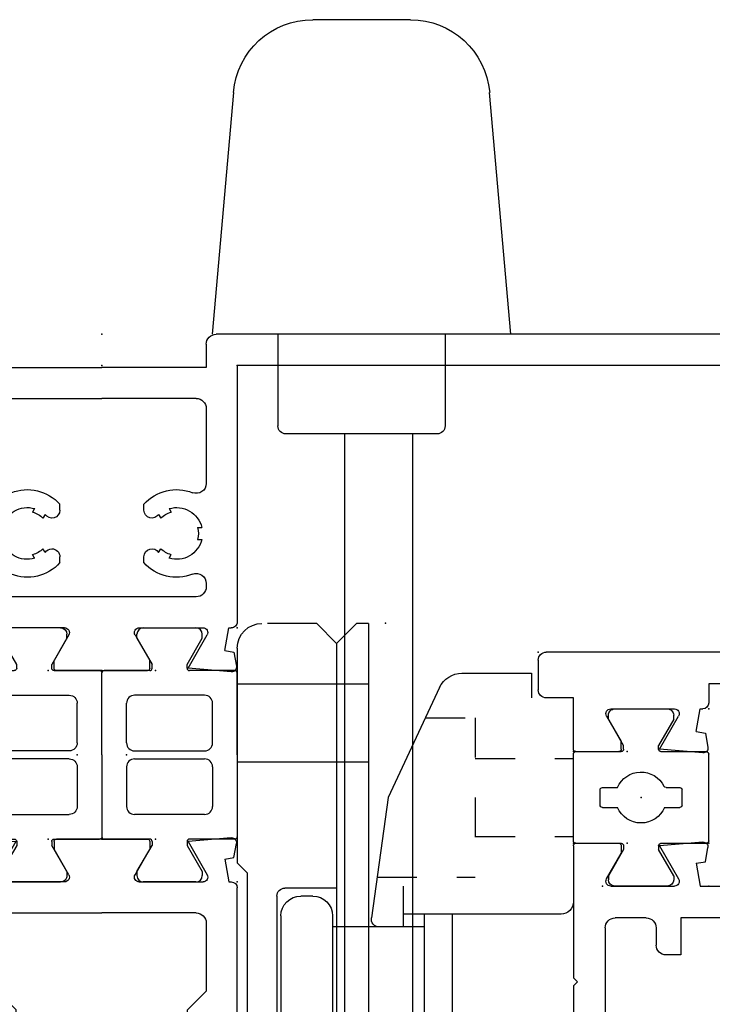
# Model space of a CAD drawing. Extents: x -10.2 to 22.8, y -11.8 to 8.6.
# Drawn here: x 13.7 to 15.5, y -9.6 to -7.1 of the extents above; entities that cross this region are included whole.
import ezdxf

# ---------------------------------------------------------------- set-up
doc = ezdxf.new("R2010")
doc.units = 0
doc.header["$MEASUREMENT"] = 0
doc.linetypes.add('C_SOLID_M', pattern=[0])
doc.linetypes.add('DSH1', pattern=[0.1, 0.05, -0.05])
doc.layers.get('0').update_dxf_attribs({"color": 8, "linetype": 'C_SOLID_M'})
doc.layers.add('DITTOS', color=7, linetype='C_SOLID_M')

# ---------------------------------------------------------------- blocks, each defined once
blk = doc.blocks.new('D_0012_')
at = {"color": 6, "linetype": 'CONTINUOUS'}
for p, q in [((-1.41, 0.626), (-1.41, -0.542)), ((-1.246, 0.626), (-1.41, 0.626)), ((-0.833, 0.626), (-0.833, 0.465)), ((-0.6809, 0.626), (-0.833, 0.626)), ((-1.215, 0.595), (-1.215, 0.5653)), ((-0.65, 0.595), (-0.65, 0.5653)), ((-1.348, 0.556), (-1.348, 0.465)), ((-1.2149, 0.5654), (-1.3479, 0.5561)), ((-0.6499, 0.5654), (-0.7829, 0.5561)), ((-0.7829, 0.556), (-0.7829, 0.465)), ((-1.348, 0.465), (-0.833, 0.465)), ((-0.7829, 0.465), (-0.1324, 0.465)), ((-0.1074, 0.1836), (-0.1074, 0.44)), ((-1.33, 0.385), (-1.33, 0.135)), ((-0.1874, 0.385), (-1.33, 0.385)), ((-0.1874, 0.385), (-0.1874, 0.135)), ((-0.0461, 0.1967), (-0.0108, 0.2029)), ((-0.0502, 0.1735), (-0.1074, 0.1836)), ((-0.0502, 0.1735), (-0.0461, 0.1967)), ((0.0033, 0.19), (-0.0063, 0.0813)), ((-1.237, 0.135), (-1.33, 0.135)), ((-1.237, 0.135), (-1.237, 0.098)), ((-0.9664, 0.135), (-0.9057, 0.135)), ((-0.9057, 0.135), (-0.8855, 0.0999)), ((-0.7903, 0.135), (-0.8105, 0.0999)), ((-0.7296, 0.135), (-0.7903, 0.135)), ((-0.1874, 0.135), (-0.2804, 0.135)), ((-0.2804, 0.135), (-0.2804, 0.098)), ((-0.0063, 0.0813), (-0.0894, 0.1293)), ((-0.1074, -0.0412), (-0.1074, 0.1189)), ((-0.9006, 0.0885), (-0.8916, 0.0832)), ((-0.7954, 0.0884), (-0.8044, 0.0832)), ((-1.262, 0.073), (-1.305, 0.073)), ((-0.9206, 0.0538), (-0.9116, 0.0486)), ((-0.7754, 0.0538), (-0.7844, 0.0486)), ((-0.2124, 0.073), (-0.2554, 0.073)), ((-1.33, 0.048), (-1.33, -0.03)), ((-0.1874, 0.048), (-0.1874, -0.03)), ((-0.0894, -0.0516), (-0.0254, -0.0147)), ((-0.006, -0.0147), (-0.0254, -0.0147)), ((0, -0.129), (0, -0.0207)), ((-0.868, -0.0268), (-0.868, -0.0373)), ((-0.828, -0.0268), (-0.828, -0.0373)), ((-1.0159, -0.055), (-1.305, -0.055)), ((-0.2124, -0.055), (-0.6802, -0.055)), ((-0.858, -0.135), (-1.33, -0.135)), ((-1.33, -0.542), (-1.33, -0.135)), ((-0.858, -0.135), (-0.848, -0.125)), ((-0.838, -0.135), (-0.848, -0.125)), ((-0.358, -0.135), (-0.838, -0.135)), ((-0.358, -0.135), (-0.348, -0.125)), ((-0.338, -0.135), (-0.348, -0.125)), ((-0.006, -0.135), (-0.3381, -0.135)), ((-1.151, -0.468), (-1.151, -0.647)), ((-1.133, -0.448), (-1.131, -0.448)), ((-1.231, -0.4742), (-1.231, -0.562)), ((-1.0185, -0.667), (-1.0185, -0.4742)), ((-1.071, -0.51), (-1.071, -0.516)), ((-1.0709, -0.5159), (-1.0609, -0.5459)), ((-1.071, -0.546), (-1.061, -0.546)), ((-1.0709, -0.5459), (-1.0609, -0.5759)), ((-1.285, -0.587), (-1.256, -0.587)), ((-1.071, -0.576), (-1.061, -0.576)), ((-1.0709, -0.5759), (-1.0609, -0.6059)), ((-1.071, -0.606), (-1.061, -0.606)), ((-1.0709, -0.6059), (-1.0609, -0.6359)), ((-1.071, -0.636), (-1.061, -0.636)), ((-1.285, -0.667), (-1.171, -0.667)), ((-1.0185, -0.667), (-1.04, -0.667))]:
    blk.add_line(p, q, dxfattribs=at)
for centre, radius, start, end in [((-1.246, 0.595), 0.031, 360, 90), ((-0.6809, 0.595), 0.031, 360, 90), ((-0.1324, 0.44), 0.025, 0, 90), ((-0.0087, 0.1911), 0.012, 354.9878, 100), ((-0.848, 0.035), 0.155, 139.8227, 201.1672), ((-0.848, 0.035), 0.155, 338.8328, 40.1773), ((-0.0954, 0.1189), 0.012, 60, 180), ((-0.848, 0.035), 0.075, 119.9999, 134.5336), ((-0.848, 0.035), 0.075, 45.4664, 60.0001), ((-1.262, 0.098), 0.025, 270, 360), ((-0.848, 0.035), 0.065, 132.0798, 167.9207), ((-0.848, 0.035), 0.065, 12.0802, 47.9202), ((-0.2554, 0.098), 0.025, 180, 270), ((-1.305, 0.048), 0.025, 90, 180), ((-0.848, 0.035), 0.075, 165.4666, 254.5339), ((-0.848, 0.035), 0.075, 285.4661, 14.5341), ((-0.2124, 0.048), 0.025, 360, 90), ((-1.0159, -0.03), 0.025, 270, 21.1649), ((-0.6802, -0.03), 0.025, 158.8351, 270), ((-0.006, -0.0207), 0.006, 360, 90), ((-1.305, -0.03), 0.025, 180, 270), ((-0.848, 0.035), 0.065, 252.0799, 270), ((-0.848, 0.035), 0.065, 270, 287.9202), ((-0.2124, -0.03), 0.025, 270, 360), ((-0.0954, -0.0412), 0.012, 180, 300.0001), ((-0.006, -0.129), 0.006, 270, 360), ((-1.1247, -0.4742), 0.1062, 360, 180), ((-1.131, -0.468), 0.02, 90, 180), ((-1.133, -0.51), 0.062, 360, 90), ((-1.285, -0.542), 0.125, 180, 270), ((-1.285, -0.542), 0.045, 180, 270), ((-1.256, -0.562), 0.025, 270, 360), ((-1.04, -0.636), 0.031, 180, 270), ((-1.171, -0.647), 0.02, 270, 0)]:
    blk.add_arc(centre, radius, start, end, dxfattribs=at)
at = {"linetype": 'CONTINUOUS'}
for p in [(-0.1074, 0.205), (-0.1074, 0.205), (-0.1074, 0.205), (0, 0), (-1.41, -0.135), (0, -0.135), (-1.151, -0.667)]:
    blk.add_point(p, dxfattribs=at).dxf.unprotected_set("ltscale", 0)
blk = doc.blocks.new('D_0013_')
at = {"color": 6, "linetype": 'CONTINUOUS'}
for p, q in [((0.2299, 1.181), (0.1899, 1.181)), ((0.1699, 1.161), (0.1699, 0.205)), ((0.2499, 1.161), (0.2499, -0.203)), ((0.0461, 0.1967), (0.0108, 0.2029)), ((0.1699, 0.205), (0.1224, 0.205)), ((-0.0033, 0.19), (0.0063, 0.0813)), ((0.0502, 0.1735), (0.0461, 0.1967)), ((0.0502, 0.1735), (0.1074, 0.1836)), ((0.1074, 0.1836), (0.1074, 0.19)), ((0.0063, 0.0813), (0.0894, 0.1293)), ((0.1074, -0.0412), (0.1074, 0.1189)), ((0, -0.129), (0, -0.0207)), ((0.006, -0.0147), (0.0254, -0.0147)), ((0.0894, -0.0516), (0.0254, -0.0147)), ((0.006, -0.135), (0.1349, -0.135)), ((0.1349, -0.135), (0.1349, -0.203)), ((0.2299, -0.223), (0.1549, -0.223))]:
    blk.add_line(p, q, dxfattribs=at)
for centre, radius, start, end in [((0.1899, 1.161), 0.02, 90, 180), ((0.2299, 1.161), 0.02, 360, 90), ((0.0087, 0.1911), 0.012, 80, 185.0122), ((0.1224, 0.19), 0.015, 90, 180), ((0.0954, 0.1189), 0.012, 360, 120), ((0.006, -0.0207), 0.006, 90, 180), ((0.0954, -0.0412), 0.012, 239.9999, 0), ((0.006, -0.129), 0.006, 180, 270), ((0.1549, -0.203), 0.02, 180, 270), ((0.2299, -0.203), 0.02, 270, 360)]:
    blk.add_arc(centre, radius, start, end, dxfattribs=at)
at = {"linetype": 'CONTINUOUS'}
for p in [(0.1699, 1.181), (0.1079, 0.806), (0.1074, 0.205), (0.1074, 0.205), (0, 0), (0, -0.135), (0.2499, -0.223)]:
    blk.add_point(p, dxfattribs=at).dxf.unprotected_set("ltscale", 0)
blk = doc.blocks.new('D_0004_SASH_TB')
at = {"color": 2, "linetype": 'CONTINUOUS'}
for p, q in [((-0.2302, 0.22), (-0.2302, 0.334)), ((-0.2242, 0.34), (-0.006, 0.34)), ((0, 0.22), (0, 0.334)), ((-0.1341, 0.273), (-0.0961, 0.273)), ((-0.3116, 0.252), (-0.3216, 0.252)), ((-0.3116, 0.252), (-0.2458, 0.214)), ((-0.1401, 0.2289), (-0.1401, 0.267)), ((-0.0901, 0.2328), (-0.0901, 0.267)), ((0.0814, 0.252), (0.0156, 0.214)), ((0.0814, 0.252), (0.0914, 0.252)), ((-0.3376, 0.236), (-0.3376, 0.104)), ((0.1074, 0.104), (0.1074, 0.236)), ((-0.2362, 0.214), (-0.2458, 0.214)), ((0.006, 0.214), (0.0156, 0.214)), ((-0.2458, 0.126), (-0.3116, 0.088)), ((-0.2362, 0.126), (-0.2458, 0.126)), ((0.006, 0.126), (0.0156, 0.126)), ((0.0156, 0.126), (0.0814, 0.088)), ((-0.2302, 0.006), (-0.2302, 0.12)), ((-0.1401, 0.073), (-0.1401, 0.1111)), ((-0.0901, 0.073), (-0.0901, 0.1111)), ((0, 0.006), (0, 0.12)), ((-0.3116, 0.088), (-0.3216, 0.088)), ((0.0814, 0.088), (0.0914, 0.088)), ((-0.1341, 0.067), (-0.0961, 0.067)), ((-0.2242, 0), (-0.006, 0))]:
    blk.add_line(p, q, dxfattribs=at)
for centre, radius, start, end in [((-0.2242, 0.334), 0.006, 90, 180), ((-0.006, 0.334), 0.006, 360, 90), ((-0.1341, 0.267), 0.006, 90, 180), ((-0.0961, 0.267), 0.006, 360, 90), ((-0.3216, 0.236), 0.016, 90, 180), ((0.0914, 0.236), 0.016, 360, 90), ((-0.1151, 0.17), 0.064, 112.995, 247.005), ((-0.0841, 0.2328), 0.006, 180, 243.7037), ((-0.1151, 0.17), 0.064, 292.995, 63.7129), ((-0.2362, 0.22), 0.006, 270, 0), ((0.006, 0.22), 0.006, 180, 270), ((-0.2362, 0.12), 0.006, 360, 90), ((0.006, 0.12), 0.006, 90, 180), ((-0.3216, 0.104), 0.016, 180, 270), ((0.0914, 0.104), 0.016, 270, 0), ((-0.1341, 0.073), 0.006, 180, 270), ((-0.0961, 0.073), 0.006, 270, 360), ((-0.2242, 0.006), 0.006, 180, 270), ((-0.006, 0.006), 0.006, 270, 360)]:
    blk.add_arc(centre, radius, start, end, dxfattribs=at)
at = {"linetype": 'CONTINUOUS'}
for p in [(-0.2302, 0.34), (-0.1151, 0.17), (-0.2302, 0.135), (0, 0.135), (-0.3376, 0.073), (0, 0)]:
    blk.add_point(p, dxfattribs=at).dxf.unprotected_set("ltscale", 0)
blk = doc.blocks.new('D_0011_')
at = {"linetype": 'CONTINUOUS'}
for p in [(0.062, 0.375), (0, 0), (0, 0), (0, 0), (-0.4455, -0.601), (-0.4455, -0.601), (-0.4455, -0.601), (-0.4455, -0.601), (-0.4455, -0.601), (-0.4455, -0.601), (-0.4455, -0.601), (-0.4455, -0.601), (-0.4455, -0.601), (-0.0005, -0.601), (-0.0005, -0.601), (-0.0005, -0.601), (-0.0005, -0.601), (-0.0005, -0.601), (-0.0005, -0.601), (-0.0005, -0.601), (-0.0005, -0.601), (-0.3381, -0.806), (-0.3381, -0.806), (-0.3381, -0.806), (-0.3381, -0.806), (-0.3381, -0.806), (-0.3381, -0.806), (-0.3381, -0.806), (-0.1079, -0.806), (-0.1079, -0.806), (-0.1079, -0.806), (-0.1079, -0.806), (-0.1079, -0.806), (-0.1079, -0.806), (-0.1079, -0.806), (-0.1079, -0.806), (-0.1079, -0.806), (-1.748, -0.941), (-0.3381, -0.941), (-0.3381, -0.941), (-0.3381, -0.941), (-0.1079, -0.941), (-0.1079, -0.941), (-0.1079, -0.941), (-0.1079, -0.941), (0.142, -1.029), (0.142, -1.029), (-1.489, -1.473), (-1.489, -1.473)]:
    blk.add_point(p, dxfattribs=at).dxf.unprotected_set("ltscale", 0)
at = {"layer": 'DITTOS', "linetype": 'CONTINUOUS'}
for name, p in [('D_0013_', (-0.1079, -0.806)), ('D_0012_', (-0.3381, -0.806)), ('D_0004_SASH_TB', (-0.1079, -0.941))]:
    blk.add_blockref(name, p, dxfattribs=at).dxf.unprotected_set("ltscale", 0)
blk = doc.blocks.new('*X54')
at = {"color": 9, "linetype": 'CONTINUOUS'}
for p, q in [((-0.0478, -0.104), (-0.0898, -0.062)), ((-0.029, -0.0785), (-0.0456, -0.062)), ((-0.0536, -0.1423), (-0.1067, -0.0893)), ((-0.0659, -0.1743), (-0.1019, -0.1382)), ((-0.0782, -0.2062), (-0.1148, -0.1695)), ((-0.0933, -0.2352), (-0.1247, -0.2038)), ((-0.1095, -0.2633), (-0.1368, -0.236)), ((-0.1257, -0.2913), (-0.1507, -0.2663)), ((-0.1418, -0.3193), (-0.1646, -0.2965)), ((-0.158, -0.3473), (-0.1785, -0.3268)), ((-0.1786, -0.371), (-0.1915, -0.358))]:
    blk.add_line(p, q, dxfattribs=at).dxf.unprotected_set("ltscale", 0)
blk = doc.blocks.new('D_0017_')
at = {"color": 9, "linetype": 'CONTINUOUS'}
for p, q in [((0, 0.205), (0.025, 0.205)), ((0, 0), (0, 0.205)), ((0.025, 0.18), (0.025, 0.205)), ((0.025, 0.18), (0.095, 0.1396)), ((0.025, 0), (0.025, 0.1511)), ((0.025, 0.1511), (0.0825, 0.1179)), ((0.095, 0.1396), (0.0825, 0.1179)), ((-0.109, 0), (0, 0)), ((-0.109, -0.062), (-0.109, 0)), ((0.025, 0), (0.1256, 0)), ((0.1256, -0.031), (0.1256, 0)), ((-0.109, -0.0837), (-0.109, -0.062)), ((-0.109, -0.062), (0.0946, -0.062)), ((-0.0235, -0.0705), (-0.0235, -0.062)), ((-0.192, -0.3563), (-0.1293, -0.2197)), ((-0.1698, -0.3678), (-0.0814, -0.2146))]:
    blk.add_line(p, q, dxfattribs=at)
for centre, radius, start, end in [((0.0946, -0.031), 0.031, 270, 360), ((-0.0545, -0.0705), 0.031, 291.4209, 360), ((-0.078, -0.0837), 0.031, 180, 224.5169), ((-0.119, -0.124), 0.0265, 360, 44.5169), ((-0.0335, -0.124), 0.0265, 111.421, 221.5906), ((-0.119, -0.124), 0.0265, 292.7983, 0), ((-0.2979, -0.0896), 0.25, 330, 347.9917), ((-0.3565, -0.1154), 0.25, 335.3508, 352.4126), ((-0.1806, -0.3615), 0.0125, 155.3508, 330)]:
    blk.add_arc(centre, radius, start, end, dxfattribs=at)
at = {"linetype": 'CONTINUOUS'}
for p in [(1.0338, 1.2269), (1.0338, 1.2269), (0, 0.205), (0, 0.205), (-0.109, 0), (0, 0), (0.025, 0)]:
    blk.add_point(p, dxfattribs=at).dxf.unprotected_set("ltscale", 0)
at = {"color": 9, "linetype": 'CONTINUOUS'}
blk.add_blockref('*X54', (0, 0), dxfattribs=at).dxf.unprotected_set("ltscale", 0)
blk = doc.blocks.new('D_0008_')
at = {"linetype": 'CONTINUOUS'}
for p in [(-0.6605, 0.812), (-0.6605, 0.812), (-0.6605, 0.812), (-0.6605, 0.812), (-0.6605, 0.812), (-0.6605, 0.812), (-0.6605, 0.812), (-0.6605, 0.812), (-0.6605, 0.812), (-0.6605, 0.812), (-0.6605, 0.812), (-0.6605, 0.812), (-0.6605, 0.812), (-0.6605, 0.812), (-0.6605, 0.812), (-0.6605, 0.812), (-0.6605, 0.812), (-0.6605, 0.812), (-0.6605, 0.812), (-0.6605, 0.812), (-0.6605, 0.812), (-0.2155, 0.812), (-0.2155, 0.812), (-0.2155, 0.812), (-0.2155, 0.812), (-0.2155, 0.812), (-0.2155, 0.812), (-0.2155, 0.812), (-0.2155, 0.812), (-0.2155, 0.812), (-0.2155, 0.812), (-0.2155, 0.812), (-0.2155, 0.812), (-0.2155, 0.812), (-0.2155, 0.812), (-0.2155, 0.812), (-0.2155, 0.812), (-0.2155, 0.812), (-0.2155, 0.812), (-0.2155, 0.812), (-0.2155, 0.812), (-0.2155, 0.812), (-0.2155, 0.812), (-0.2155, 0.812), (-0.2155, 0.812), (-0.2155, 0.812), (-0.2155, 0.812), (-0.2155, 0.812), (-0.2155, 0.812), (-0.2155, 0.812), (-0.2155, 0.812), (-0.553, 0.607), (-0.553, 0.607), (-0.553, 0.607), (-0.553, 0.607), (-0.553, 0.607), (-0.553, 0.607), (-0.553, 0.607), (-0.553, 0.607), (-0.553, 0.607), (-0.553, 0.607), (-0.553, 0.607), (-0.553, 0.607), (-0.553, 0.607), (-0.553, 0.607), (-0.553, 0.607), (-0.553, 0.607), (-0.553, 0.607), (-0.553, 0.607), (-0.3229, 0.607), (-0.3229, 0.607), (-0.3229, 0.607), (-0.3229, 0.607), (-0.3229, 0.607), (-0.3229, 0.607), (-0.3229, 0.607), (-0.3229, 0.607), (-0.3229, 0.607), (-0.3229, 0.607), (-0.3229, 0.607), (-0.3229, 0.607), (-0.3229, 0.607), (-0.3229, 0.607), (-0.3229, 0.607), (-0.3229, 0.607), (-0.3229, 0.607), (-0.3229, 0.607), (-0.3229, 0.607), (-0.3229, 0.607), (-0.3229, 0.607), (-0.3229, 0.607), (-0.3229, 0.607), (-0.3229, 0.607), (-0.3229, 0.607), (-0.3229, 0.607), (-0.3229, 0.607), (-0.3229, 0.607), (-0.3229, 0.607), (-0.3229, 0.607), (-0.3229, 0.607), (-0.3229, 0.607), (-0.3229, 0.607), (-0.3229, 0.607), (-0.553, 0.472), (-0.553, 0.472), (-0.553, 0.472), (-0.553, 0.472), (-0.553, 0.472), (-0.553, 0.472), (-0.553, 0.472), (-0.3229, 0.472), (-0.3229, 0.472), (-0.3229, 0.472), (-0.3229, 0.472), (-0.3229, 0.472), (-0.3229, 0.472), (-0.3229, 0.472), (-0.3229, 0.472), (-0.3229, 0.472), (-0.3229, 0.472), (-0.3229, 0.472), (-0.3229, 0.472), (-0.3229, 0.472), (-0.3229, 0.472), (-0.3229, 0.472), (-0.073, 0.384), (-0.073, 0.384), (-0.073, 0.384), (-0.073, 0.384), (-0.073, 0.384), (-0.073, 0.384), (-0.073, 0.384), (0, 0)]:
    blk.add_point(p, dxfattribs=at).dxf.unprotected_set("ltscale", 0)
at = {"layer": 'DITTOS', "linetype": 'CONTINUOUS'}
for name, p in [('D_0011_', (-0.215, 1.413)), ('D_0017_', (-1.704, -0.06))]:
    blk.add_blockref(name, p, dxfattribs=at).dxf.unprotected_set("ltscale", 0)
blk = doc.blocks.new('D_0022_')
at = {"color": 40, "linetype": 'CONTINUOUS'}
for p, q in [((-0.4346, 0.868), (-0.1894, 0.868)), ((-0.6869, 0.0781), (-0.6338, 0.6855)), ((0.0099, 0.6855), (0.0631, 0.0781)), ((-0.522, 0.078), (-0.522, -0.152)), ((-0.102, 0.078), (-0.102, -0.152)), ((-0.502, -0.172), (-0.122, -0.172)), ((-0.44, -0.172), (-0.44, -1.812)), ((-0.269, -0.172), (-0.269, -1.812)), ((-0.5395, -1.3779), (-0.5395, -1.7919)), ((-0.4695, -1.3779), (-0.4695, -1.7919)), ((-0.4695, -1.4099), (-0.2395, -1.4099))]:
    blk.add_line(p, q, dxfattribs=at)
at = {"color": 4, "linetype": 'CONTINUOUS'}
for p, q in [((-0.3295, -0.648), (-0.3295, -1.8694)), ((-0.2995, -0.648), (-0.2495, -0.698)), ((-0.2495, -0.698), (-0.1995, -0.648)), ((-0.2495, -0.698), (-0.2495, -1.8174)), ((0, -0.71), (0, -1.2495)), ((-0.739, -0.773), (-0.739, -0.8349)), ((-0.5642, -0.773), (-0.739, -0.773)), ((-0.5081, -0.8087), (-0.3793, -1.0849)), ((-0.3295, -0.8002), (0, -0.8002)), ((-0.3295, -0.9962), (0, -0.9962)), ((-0.3793, -1.085), (-0.3368, -1.3872)), ((-0.025, -1.2745), (0, -1.2495)), ((-0.025, -1.2745), (-0.025, -1.7995)), ((-0.4166, -1.3073), (-0.4166, -1.4099)), ((-0.2495, -1.3125), (-0.1195, -1.3125)), ((-0.1895, -1.3325), (-0.1595, -1.3325)), ((-0.0995, -1.3325), (-0.0995, -1.8174)), ((-0.813, -1.3779), (-0.4166, -1.3779)), ((-0.2395, -1.3824), (-0.2395, -1.7874)), ((-0.1095, -1.3824), (-0.1095, -1.7874)), ((-0.4125, -1.4099), (-0.3275, -1.4099)), ((-0.4125, -1.4099), (-0.3566, -1.4099))]:
    blk.add_line(p, q, dxfattribs=at)
at = {"linetype": 'CONTINUOUS'}
for p, q in [((-0.3295, -0.648), (-0.2995, -0.648)), ((-0.1995, -0.648), (-0.0755, -0.648))]:
    blk.add_line(p, q, dxfattribs=at)
at = {"color": 4, "linetype": 'DSH1'}
for p, q in [((-0.5975, -0.885), (-0.5975, -1.2849)), ((-0.4725, -0.885), (-0.5975, -0.885)), ((-0.5975, -0.987), (-0.844, -0.987)), ((-0.5975, -1.183), (-0.844, -1.183)), ((-0.3512, -1.285), (-0.5975, -1.285))]:
    blk.add_line(p, q, dxfattribs=at)
at = {"color": 40, "linetype": 'CONTINUOUS'}
for centre, radius, start, end in [((-0.4346, 0.668), 0.2, 90, 174.9994), ((-0.1894, 0.668), 0.2, 5.0006, 90), ((-0.502, -0.152), 0.02, 180, 270), ((-0.122, -0.152), 0.02, 270, 0)]:
    blk.add_arc(centre, radius, start, end, dxfattribs=at)
at = {"color": 4, "linetype": 'CONTINUOUS'}
for centre, radius, start, end in [((-0.062, -0.71), 0.062, 0, 90), ((-0.5642, -0.8349), 0.062, 24.9977, 90), ((-0.1895, -1.3824), 0.05, 90, 180), ((-0.1595, -1.3824), 0.05, 0, 90), ((-0.1195, -1.3325), 0.02, 0, 90), ((-0.813, -1.3469), 0.031, 180, 270), ((-0.3566, -1.39), 0.02, 270, 8)]:
    blk.add_arc(centre, radius, start, end, dxfattribs=at)
at = {"linetype": 'CONTINUOUS'}
blk.add_point((0, 0), dxfattribs=at).dxf.unprotected_set("ltscale", 0)
blk = doc.blocks.new('D_0024_')
at = {"color": 6, "linetype": 'CONTINUOUS'}
for p, q in [((0.8444, 2.018), (0.8444, 0.287)), ((0.7664, 1.798), (0.7664, 0.34)), ((-0.0033, 0.325), (0.0063, 0.2163)), ((0.0461, 0.3317), (0.0108, 0.3379)), ((0.0502, 0.3085), (0.0461, 0.3317)), ((0.1074, 0.3185), (0.1074, 0.325)), ((0.7664, 0.34), (0.1224, 0.34)), ((0.0502, 0.3085), (0.1074, 0.3185)), ((0.0063, 0.2163), (0.0894, 0.2643)), ((0.1074, 0.0938), (0.1074, 0.2539)), ((0.2188, 0.262), (0.2104, 0.262)), ((0.3294, 0.2404), (0.3294, 0.2507)), ((0.3594, 0.2404), (0.3594, 0.2507)), ((0.6584, 0.262), (0.47, 0.262)), ((0.8194, 0.262), (0.7614, 0.262)), ((0.7614, 0.262), (0.7614, 0)), ((0.1854, 0.237), (0.1854, -0.237)), ((0.6834, 0.237), (0.6834, 0)), ((0.2821, 0.1689), (0.2911, 0.174)), ((0.4067, 0.1689), (0.3977, 0.174)), ((0.2964, 0.1425), (0.3061, 0.148)), ((0.3923, 0.1425), (0.3827, 0.148)), ((0, 0), (0, 0.1143)), ((0.006, 0.1203), (0.0254, 0.1203)), ((0.0894, 0.0834), (0.0254, 0.1203)), ((0.2711, 0.1055), (0.2859, 0.1055)), ((0.4029, 0.1055), (0.4177, 0.1055)), ((0, 0), (0, -0.1143)), ((0.6834, -0.237), (0.6834, 0)), ((0.7614, -0.262), (0.7614, 0)), ((0.0894, -0.0834), (0.0254, -0.1203)), ((0.1074, -0.0938), (0.1074, -0.2539)), ((0.006, -0.1203), (0.0254, -0.1203)), ((0.2711, -0.1055), (0.2859, -0.1055)), ((0.4029, -0.1055), (0.4177, -0.1055)), ((0.2971, -0.1429), (0.3061, -0.148)), ((0.3923, -0.1425), (0.3827, -0.148)), ((0.2821, -0.1689), (0.2911, -0.174)), ((0.4067, -0.1689), (0.3977, -0.174))]:
    blk.add_line(p, q, dxfattribs=at)
for centre, radius, start, end in [((0.0087, 0.326), 0.012, 80, 185.0122), ((0.1224, 0.325), 0.015, 90, 180), ((0.8194, 0.287), 0.025, 270, 0), ((0.0954, 0.2539), 0.012, 360, 120), ((0.2104, 0.237), 0.025, 90, 180), ((0.2188, 0.237), 0.025, 338.4893, 90), ((0.3444, 0.1875), 0.065, 103.3422, 196.6577), ((0.3444, 0.1875), 0.065, 343.3428, 76.6578), ((0.47, 0.237), 0.025, 90, 201.5107), ((0.6584, 0.237), 0.025, 0, 90), ((0.3444, 0.1875), 0.11, 158.4893, 228.1987), ((0.3444, 0.1875), 0.055, 74.1735, 105.8265), ((0.3444, 0.1875), 0.11, 311.8013, 21.5107), ((0.3444, 0.1875), 0.055, 194.1736, 225.8265), ((0.3444, 0.1875), 0.055, 314.1735, 345.8269), ((0.2859, 0.1255), 0.02, 270, 58.1724), ((0.4029, 0.1255), 0.02, 121.8502, 270), ((0.006, 0.1143), 0.006, 90, 180), ((0.0954, 0.0938), 0.012, 239.9999, 0), ((0.0954, -0.0938), 0.012, 360, 120.0001), ((0.006, -0.1143), 0.006, 180, 270), ((0.3444, -0.1875), 0.11, 131.8013, 201.5107), ((0.2859, -0.1255), 0.02, 359.5246, 90), ((0.4029, -0.1255), 0.02, 90, 238.1498), ((0.3444, -0.1875), 0.11, 338.4893, 48.1987), ((0.3444, -0.1875), 0.055, 134.1735, 165.8264), ((0.2859, -0.1258), 0.02, 302.7696, 0.4754), ((0.3444, -0.1875), 0.055, 14.1731, 45.8265), ((0.3444, -0.1875), 0.065, 163.3423, 256.6578), ((0.3444, -0.1875), 0.065, 283.3422, 16.6572)]:
    blk.add_arc(centre, radius, start, end, dxfattribs=at)
at = {"linetype": 'CONTINUOUS'}
for p in [(0.1074, 0.34), (0.1074, 0.34), (0.7664, 0.34), (0, 0.135), (0, 0), (0, -0.135)]:
    blk.add_point(p, dxfattribs=at).dxf.unprotected_set("ltscale", 0)
blk = doc.blocks.new('D_0025_')
at = {"color": 6, "linetype": 'CONTINUOUS'}
for p, q in [((-1.4204, 0.34), (-1.0554, 0.34)), ((-1.0554, 0.34), (-1.0454, 0.33)), ((-1.0354, 0.34), (-1.0454, 0.33)), ((-1.0354, 0.34), (-0.5384, 0.34)), ((-0.5384, 0.34), (-0.5284, 0.33)), ((-0.5184, 0.34), (-0.5284, 0.33)), ((-0.5184, 0.34), (-0.1224, 0.34)), ((-0.1074, 0.3185), (-0.1074, 0.325)), ((-0.0502, 0.3085), (-0.0461, 0.3317)), ((-0.0461, 0.3317), (-0.0108, 0.3379)), ((0.0033, 0.325), (-0.0063, 0.2163)), ((-0.0502, 0.3085), (-0.1074, 0.3185)), ((-1.4824, 0), (-1.4824, 0.278)), ((-1.1924, 0.262), (-1.3794, 0.262)), ((-1.1454, 0.215), (-1.1924, 0.262)), ((-0.9454, 0.215), (-0.8984, 0.262)), ((-0.8984, 0.262), (-0.858, 0.262)), ((-0.7474, 0.2404), (-0.7474, 0.2507)), ((-0.7174, 0.2404), (-0.7174, 0.2507)), ((-0.4284, 0.215), (-0.3814, 0.262)), ((-0.2104, 0.262), (-0.3814, 0.262)), ((-0.1074, 0.0938), (-0.1074, 0.2539)), ((-0.0063, 0.2163), (-0.0894, 0.2643)), ((-1.4044, 0.237), (-1.4044, 0)), ((-0.1854, 0.237), (-0.1854, 0)), ((-1.1454, 0.215), (-0.9454, 0.215)), ((-0.5974, 0.215), (-0.4284, 0.215)), ((-0.7947, 0.1689), (-0.7857, 0.174)), ((-0.6701, 0.1689), (-0.6791, 0.174)), ((-0.7797, 0.1429), (-0.7707, 0.1481)), ((-0.6851, 0.1429), (-0.6941, 0.1481)), ((-0.8057, 0.1055), (-0.7909, 0.1055)), ((-0.6739, 0.1055), (-0.6591, 0.1055)), ((-0.0894, 0.0834), (-0.0254, 0.1203)), ((-0.006, 0.1203), (-0.0254, 0.1203)), ((0, 0), (0, 0.1143)), ((-1.4044, -0.237), (-1.4044, 0)), ((-0.1854, -0.237), (-0.1854, 0)), ((0, 0), (0, -0.1143)), ((-1.4824, 0), (-1.4824, -0.278)), ((-0.1074, -0.0938), (-0.1074, -0.2539)), ((-0.0894, -0.0834), (-0.0254, -0.1203)), ((-0.8057, -0.1055), (-0.7909, -0.1055)), ((-0.6739, -0.1055), (-0.6591, -0.1055)), ((-0.006, -0.1203), (-0.0254, -0.1203)), ((-0.7797, -0.1429), (-0.7707, -0.148)), ((-0.6851, -0.1429), (-0.6941, -0.148)), ((-0.7947, -0.1689), (-0.7857, -0.174)), ((-0.6701, -0.1689), (-0.6791, -0.174)), ((-1.1454, -0.215), (-1.1924, -0.262)), ((-1.1454, -0.215), (-0.9454, -0.215)), ((-0.9454, -0.215), (-0.8984, -0.262)), ((-0.5974, -0.215), (-0.4284, -0.215)), ((-0.4284, -0.215), (-0.3814, -0.262)), ((-0.0063, -0.2163), (-0.0894, -0.2643)), ((0.0033, -0.325), (-0.0063, -0.2163)), ((-0.7474, -0.2404), (-0.7474, -0.2507)), ((-0.7174, -0.2404), (-0.7174, -0.2507)), ((-1.1924, -0.262), (-1.3794, -0.262)), ((-0.8984, -0.262), (-0.858, -0.262)), ((-0.2104, -0.262), (-0.3814, -0.262)), ((-0.0502, -0.3085), (-0.1074, -0.3185)), ((-0.1074, -0.3185), (-0.1074, -0.325)), ((-0.0502, -0.3085), (-0.0461, -0.3317)), ((-1.4204, -0.34), (-1.0554, -0.34)), ((-1.0554, -0.34), (-1.0454, -0.33)), ((-1.0354, -0.34), (-1.0454, -0.33)), ((-1.0354, -0.34), (-0.5384, -0.34)), ((-0.5384, -0.34), (-0.5284, -0.33)), ((-0.5184, -0.34), (-0.5284, -0.33)), ((-0.5184, -0.34), (-0.1224, -0.34)), ((-0.0461, -0.3317), (-0.0108, -0.3379))]:
    blk.add_line(p, q, dxfattribs=at)
for centre, radius, start, end in [((-1.4204, 0.278), 0.062, 90, 180), ((-0.1224, 0.325), 0.015, 360, 90), ((-0.0087, 0.326), 0.012, 354.9878, 100), ((-1.3794, 0.237), 0.025, 90, 180), ((-0.858, 0.237), 0.025, 338.4876, 90), ((-0.7324, 0.1875), 0.065, 103.3422, 196.6606), ((-0.7324, 0.1875), 0.065, 343.3428, 76.6582), ((-0.2104, 0.237), 0.025, 0, 90), ((-0.0954, 0.2539), 0.012, 60, 180), ((-0.7324, 0.1875), 0.11, 158.4876, 228.1987), ((-0.7324, 0.1875), 0.055, 74.174, 105.826), ((-0.5974, 0.19), 0.025, 90, 181.0628), ((-0.7324, 0.1875), 0.055, 194.1769, 225.8288), ((-0.7324, 0.1875), 0.055, 314.1735, 345.8269), ((-0.7324, 0.1875), 0.11, 311.8013, 1.0628), ((-0.7909, 0.1255), 0.02, 270, 0.4809), ((-0.7324, 0.1875), 0.065, 223.3442, 226.5094), ((-0.7909, 0.1258), 0.02, 359.5191, 46.5099), ((-0.6739, 0.1258), 0.02, 133.4901, 180.4809), ((-0.6739, 0.1255), 0.02, 179.5191, 270), ((-0.7324, 0.1875), 0.065, 313.4906, 316.6578), ((-0.006, 0.1143), 0.006, 360, 90), ((-0.0954, 0.0938), 0.012, 180, 300.0001), ((-0.0954, -0.0938), 0.012, 59.9999, 180), ((-0.7324, -0.1875), 0.11, 131.8013, 201.5124), ((-0.7909, -0.1255), 0.02, 359.5191, 90), ((-0.6739, -0.1255), 0.02, 90, 180.4809), ((-0.7324, -0.1875), 0.11, 358.9372, 48.1987), ((-0.006, -0.1143), 0.006, 270, 0), ((-0.7324, -0.1875), 0.055, 134.1735, 165.8264), ((-0.7324, -0.1875), 0.065, 133.4906, 136.6578), ((-0.7909, -0.1258), 0.02, 313.4901, 0.4809), ((-0.7324, -0.1875), 0.055, 14.1731, 45.8265), ((-0.6739, -0.1258), 0.02, 179.5191, 226.5099), ((-0.7324, -0.1875), 0.065, 43.3422, 46.5094), ((-0.7324, -0.1875), 0.065, 163.3423, 256.6578), ((-0.7324, -0.1875), 0.065, 283.3422, 16.6572), ((-0.5974, -0.19), 0.025, 178.9372, 270), ((-1.3794, -0.237), 0.025, 180, 270), ((-0.858, -0.237), 0.025, 270, 21.5124), ((-0.7324, -0.1875), 0.055, 254.1735, 285.8265), ((-0.2104, -0.237), 0.025, 270, 0), ((-0.0954, -0.2539), 0.012, 180, 300), ((-1.4204, -0.278), 0.062, 180, 270), ((-0.1224, -0.325), 0.015, 270, 0), ((-0.0087, -0.326), 0.012, 260, 5.0122)]:
    blk.add_arc(centre, radius, start, end, dxfattribs=at)
at = {"linetype": 'CONTINUOUS'}
for p in [(-0.1074, 0.34), (-0.1074, 0.34), (0, 0.135), (0, 0), (0, -0.135), (-0.1074, -0.34), (-0.1074, -0.34)]:
    blk.add_point(p, dxfattribs=at).dxf.unprotected_set("ltscale", 0)
blk = doc.blocks.new('D_0001_FRAME_TB')
at = {"color": 2, "linetype": 'CONTINUOUS'}
for p, q in [((-0.2116, 0), (-0.4172, 0)), ((-0.4232, -0.12), (-0.4232, -0.006)), ((-0.2116, 0), (-0.006, 0)), ((0, -0.12), (0, -0.006)), ((-0.2416, -0.062), (-0.3412, -0.062)), ((-0.1816, -0.062), (-0.082, -0.062)), ((-0.5046, -0.088), (-0.5146, -0.088)), ((-0.5046, -0.088), (-0.4388, -0.126)), ((-0.3612, -0.258), (-0.3612, -0.082)), ((-0.2216, -0.082), (-0.2216, -0.258)), ((-0.2016, -0.082), (-0.2016, -0.258)), ((-0.062, -0.258), (-0.062, -0.082)), ((0.0814, -0.088), (0.0156, -0.126)), ((0.0814, -0.088), (0.0914, -0.088)), ((-0.5306, -0.236), (-0.5306, -0.104)), ((0.1074, -0.104), (0.1074, -0.236)), ((-0.4292, -0.126), (-0.4388, -0.126)), ((0.006, -0.126), (0.0156, -0.126)), ((-0.4388, -0.214), (-0.5046, -0.252)), ((-0.4292, -0.214), (-0.4388, -0.214)), ((-0.4232, -0.334), (-0.4232, -0.22)), ((0, -0.334), (0, -0.22)), ((0.006, -0.214), (0.0156, -0.214)), ((0.0156, -0.214), (0.0814, -0.252)), ((-0.5046, -0.252), (-0.5146, -0.252)), ((0.0814, -0.252), (0.0914, -0.252)), ((-0.2416, -0.278), (-0.3412, -0.278)), ((-0.1816, -0.278), (-0.082, -0.278)), ((-0.2116, -0.34), (-0.4172, -0.34)), ((-0.2116, -0.34), (-0.006, -0.34))]:
    blk.add_line(p, q, dxfattribs=at)
for centre, radius, start, end in [((-0.4172, -0.006), 0.006, 90, 180), ((-0.006, -0.006), 0.006, 360, 90), ((-0.3412, -0.082), 0.02, 90, 180), ((-0.2416, -0.082), 0.02, 360, 90), ((-0.1816, -0.082), 0.02, 90, 180), ((-0.082, -0.082), 0.02, 360, 90), ((-0.5146, -0.104), 0.016, 90, 180), ((0.0914, -0.104), 0.016, 0, 90), ((-0.4292, -0.12), 0.006, 270, 0), ((0.006, -0.12), 0.006, 180, 270), ((-0.4292, -0.22), 0.006, 0, 90), ((0.006, -0.22), 0.006, 90, 180), ((-0.5146, -0.236), 0.016, 180, 270), ((0.0914, -0.236), 0.016, 270, 0), ((-0.3412, -0.258), 0.02, 180, 270), ((-0.2416, -0.258), 0.02, 270, 0), ((-0.1816, -0.258), 0.02, 180, 270), ((-0.082, -0.258), 0.02, 270, 0), ((-0.4172, -0.334), 0.006, 180, 270), ((-0.006, -0.334), 0.006, 270, 360)]:
    blk.add_arc(centre, radius, start, end, dxfattribs=at)
at = {"linetype": 'CONTINUOUS'}
for p in [(-0.4232, 0), (0, 0), (-0.2116, -0.062), (-0.4232, -0.135), (0, -0.135)]:
    blk.add_point(p, dxfattribs=at).dxf.unprotected_set("ltscale", 0)
blk = doc.blocks.new('D_0023_')
at = {"linetype": 'CONTINUOUS'}
for p in [(-0.34, 0), (-0.34, 0), (-0.34, 0), (0, 0), (-0.34, -0.659), (-0.34, -0.659), (-0.34, -0.659), (-0.34, -0.659), (-0.34, -0.659), (-0.34, -0.659), (-0.135, -0.7664), (-0.135, -0.7664), (-0.135, -0.7664), (0, -0.7664), (0, -0.7664), (0, -0.7664), (0, -0.7664), (0, -0.7664), (0, -0.7664), (0.135, -0.7664), (0.135, -0.7664), (0.135, -0.7664)]:
    blk.add_point(p, dxfattribs=at).dxf.unprotected_set("ltscale", 0)
at = {"layer": 'DITTOS', "linetype": 'CONTINUOUS', "rotation": 90}
for name, p in [('D_0024_', (0, -0.7664)), ('D_0001_FRAME_TB', (0, -0.7664)), ('D_0025_', (0, -1.1896))]:
    blk.add_blockref(name, p, dxfattribs=at).dxf.unprotected_set("ltscale", 0)
at = {"layer": 'DITTOS', "linetype": 'CONTINUOUS', "xscale": -1, "rotation": 269.9999999999998}
blk.add_blockref('D_0001_FRAME_TB', (0, -0.7664), dxfattribs=at).dxf.unprotected_set("ltscale", 0)
blk = doc.blocks.new('D_0021_')
at = {"linetype": 'CONTINUOUS'}
for p in [(0, 0), (-0.34, -0.078), (-0.34, -0.078), (-0.34, -0.078), (0, -0.078), (0, -0.078), (-0.712, -0.725), (-0.712, -0.725), (-0.34, -0.737), (-0.34, -0.737), (-0.34, -0.737), (-0.34, -0.737), (-0.34, -0.737), (-0.34, -0.737), (-1.096, -0.798), (-1.096, -0.798), (-1.096, -0.798), (-1.096, -0.798), (-1.096, -0.798), (-1.096, -0.798), (-1.096, -0.798), (-0.135, -0.8444), (-0.135, -0.8444), (-0.135, -0.8444), (0, -0.8444), (0, -0.8444), (0, -0.8444), (0, -0.8444), (0, -0.8444), (0, -0.8444), (0.135, -0.8444), (0.135, -0.8444), (0.135, -0.8444), (-1.524, -0.9405), (-1.524, -0.9405), (-1.524, -0.9405), (-1.524, -0.9405), (-1.524, -0.9405), (-1.524, -0.9405), (-1.524, -0.9405), (-1.524, -0.9405), (-1.524, -0.9405), (-1.524, -0.9405), (-1.524, -0.9405), (-1.524, -0.9405), (-1.524, -0.9405), (-1.524, -0.9405), (-1.524, -0.9405), (-1.524, -0.9405), (-1.524, -0.9405), (-1.524, -0.9405), (-1.524, -0.9405), (-1.524, -0.9405), (-1.524, -0.9405), (-1.524, -0.9405), (-1.524, -0.9405), (-1.524, -0.9405), (-1.524, -0.9405), (-1.524, -0.9405), (-1.524, -0.9405), (-1.524, -0.9405), (-1.524, -0.9405), (-1.524, -0.9405), (-1.319, -1.0479), (-1.319, -1.0479), (-1.319, -1.0479), (-1.319, -1.0479), (-1.319, -1.0479), (-1.319, -1.0479), (-1.319, -1.0479), (-1.319, -1.0479), (-1.319, -1.0479), (-1.319, -1.0479), (-1.319, -1.0479), (-1.319, -1.0479), (-1.319, -1.0479), (-1.319, -1.0479), (-1.319, -1.0479), (-1.319, -1.0479), (-1.319, -1.0479), (-1.319, -1.0479), (-1.319, -1.0479), (-1.319, -1.0479), (-1.319, -1.0479), (-1.319, -1.0479), (-1.319, -1.0479), (-1.319, -1.0479), (-1.319, -1.0479), (-1.319, -1.0479), (-1.319, -1.0479), (-1.319, -1.0479), (-1.319, -1.0479), (-1.319, -1.0479), (-1.319, -1.0479), (-1.319, -1.0479), (-1.319, -1.0479), (-1.319, -1.0479), (-1.184, -1.0479), (-1.184, -1.0479), (-1.184, -1.0479), (-1.184, -1.0479), (-1.184, -1.0479), (-1.184, -1.0479), (-1.184, -1.0479), (-1.184, -1.0479), (-1.184, -1.0479), (-1.184, -1.0479), (-1.184, -1.0479), (-1.184, -1.0479), (-1.184, -1.0479), (-1.184, -1.0479), (-1.184, -1.0479), (-1.319, -1.2781), (-1.319, -1.2781), (-1.319, -1.2781), (-1.319, -1.2781), (-1.319, -1.2781), (-1.319, -1.2781), (-1.319, -1.2781), (-1.319, -1.2781), (-1.319, -1.2781), (-1.319, -1.2781), (-1.319, -1.2781), (-1.319, -1.2781), (-1.319, -1.2781), (-1.319, -1.2781), (-1.319, -1.2781), (-1.319, -1.2781), (-1.319, -1.2781), (-1.319, -1.2781), (-1.184, -1.2781), (-1.184, -1.2781), (-1.184, -1.2781), (-1.184, -1.2781), (-1.184, -1.2781), (-1.184, -1.2781), (-1.184, -1.2781), (-1.524, -1.3855), (-1.524, -1.3855), (-1.524, -1.3855), (-1.524, -1.3855), (-1.524, -1.3855), (-1.524, -1.3855), (-1.524, -1.3855), (-1.524, -1.3855), (-1.524, -1.3855), (-1.524, -1.3855), (-1.524, -1.3855), (-1.524, -1.3855), (-1.524, -1.3855), (-1.524, -1.3855), (-1.524, -1.3855), (-1.524, -1.3855), (-1.524, -1.3855), (-1.524, -1.3855), (-1.524, -1.3855), (-1.524, -1.3855), (-1.524, -1.3855)]:
    blk.add_point(p, dxfattribs=at).dxf.unprotected_set("ltscale", 0)
at = {"layer": 'DITTOS', "linetype": 'CONTINUOUS'}
for name, p in [('D_0022_', (-0.34, -0.078)), ('D_0023_', (0, -0.078))]:
    blk.add_blockref(name, p, dxfattribs=at).dxf.unprotected_set("ltscale", 0)
at = {"layer": 'DITTOS', "linetype": 'CONTINUOUS', "rotation": 90.00000000000001}
blk.add_blockref('D_0008_', (-0.712, -0.725), dxfattribs=at).dxf.unprotected_set("ltscale", 0)
blk = doc.blocks.new('D_0005_')
at = {"linetype": 'CONTINUOUS'}
for p in [(9.6596, 0), (9.6596, 0), (9.6596, -0.078), (9.6596, -0.078), (9.9996, -0.078), (9.9996, -0.078), (9.9996, -0.078), (9.9996, -0.737), (9.9996, -0.737), (9.9996, -0.737), (9.9996, -0.737), (9.9996, -0.737), (9.9996, -0.737), (10.3716, -0.725), (10.3716, -0.725), (10.7556, -0.798), (10.7556, -0.798), (10.7556, -0.798), (10.7556, -0.798), (10.7556, -0.798), (10.7556, -0.798), (10.7556, -0.798), (9.5246, -0.8444), (9.5246, -0.8444), (9.5246, -0.8444), (9.6596, -0.8444), (9.6596, -0.8444), (9.6596, -0.8444), (9.6596, -0.8444), (9.6596, -0.8444), (9.6596, -0.8444), (9.7946, -0.8444), (9.7946, -0.8444), (9.7946, -0.8444), (11.1836, -0.9405), (11.1836, -0.9405), (11.1836, -0.9405), (11.1836, -0.9405), (11.1836, -0.9405), (11.1836, -0.9405), (11.1836, -0.9405), (11.1836, -0.9405), (11.1836, -0.9405), (11.1836, -0.9405), (11.1836, -0.9405), (11.1836, -0.9405), (11.1836, -0.9405), (11.1836, -0.9405), (11.1836, -0.9405), (11.1836, -0.9405), (11.1836, -0.9405), (11.1836, -0.9405), (11.1836, -0.9405), (11.1836, -0.9405), (11.1836, -0.9405), (11.1836, -0.9405), (11.1836, -0.9405), (11.1836, -0.9405), (11.1836, -0.9405), (11.1836, -0.9405), (11.1836, -0.9405), (11.1836, -0.9405), (11.1836, -0.9405), (11.1836, -0.9405), (10.8436, -1.0479), (10.8436, -1.0479), (10.8436, -1.0479), (10.8436, -1.0479), (10.8436, -1.0479), (10.8436, -1.0479), (10.8436, -1.0479), (10.8436, -1.0479), (10.8436, -1.0479), (10.8436, -1.0479), (10.8436, -1.0479), (10.8436, -1.0479), (10.8436, -1.0479), (10.8436, -1.0479), (10.8436, -1.0479), (10.9786, -1.0479), (10.9786, -1.0479), (10.9786, -1.0479), (10.9786, -1.0479), (10.9786, -1.0479), (10.9786, -1.0479), (10.9786, -1.0479), (10.9786, -1.0479), (10.9786, -1.0479), (10.9786, -1.0479), (10.9786, -1.0479), (10.9786, -1.0479), (10.9786, -1.0479), (10.9786, -1.0479), (10.9786, -1.0479), (10.9786, -1.0479), (10.9786, -1.0479), (10.9786, -1.0479), (10.9786, -1.0479), (10.9786, -1.0479), (10.9786, -1.0479), (10.9786, -1.0479), (10.9786, -1.0479), (10.9786, -1.0479), (10.9786, -1.0479), (10.9786, -1.0479), (10.9786, -1.0479), (10.9786, -1.0479), (10.9786, -1.0479), (10.9786, -1.0479), (10.9786, -1.0479), (10.9786, -1.0479), (10.9786, -1.0479), (10.9786, -1.0479), (10.8436, -1.2781), (10.8436, -1.2781), (10.8436, -1.2781), (10.8436, -1.2781), (10.8436, -1.2781), (10.8436, -1.2781), (10.8436, -1.2781), (10.9786, -1.2781), (10.9786, -1.2781), (10.9786, -1.2781), (10.9786, -1.2781), (10.9786, -1.2781), (10.9786, -1.2781), (10.9786, -1.2781), (10.9786, -1.2781), (10.9786, -1.2781), (10.9786, -1.2781), (10.9786, -1.2781), (10.9786, -1.2781), (10.9786, -1.2781), (10.9786, -1.2781), (10.9786, -1.2781), (10.9786, -1.2781), (10.9786, -1.2781), (10.9786, -1.2781), (11.1836, -1.3855), (11.1836, -1.3855), (11.1836, -1.3855), (11.1836, -1.3855), (11.1836, -1.3855), (11.1836, -1.3855), (11.1836, -1.3855), (11.1836, -1.3855), (11.1836, -1.3855), (11.1836, -1.3855), (11.1836, -1.3855), (11.1836, -1.3855), (11.1836, -1.3855), (11.1836, -1.3855), (11.1836, -1.3855), (11.1836, -1.3855), (11.1836, -1.3855), (11.1836, -1.3855), (11.1836, -1.3855), (11.1836, -1.3855), (11.1836, -1.3855)]:
    blk.add_point(p, dxfattribs=at).dxf.unprotected_set("ltscale", 0)
at = {"layer": 'DITTOS', "linetype": 'CONTINUOUS', "xscale": -1, "rotation": 359.9999999999998}
blk.add_blockref('D_0021_', (9.6596, 0), dxfattribs=at).dxf.unprotected_set("ltscale", 0)

msp = doc.modelspace()

# ---------------------------------------------------------------- block references
at = {"layer": 'DITTOS', "linetype": 'CONTINUOUS'}
msp.add_blockref('D_0005_', (4.2764, -7.8936), dxfattribs=at).dxf.unprotected_set("ltscale", 0)

doc.saveas('drawing.dxf')
